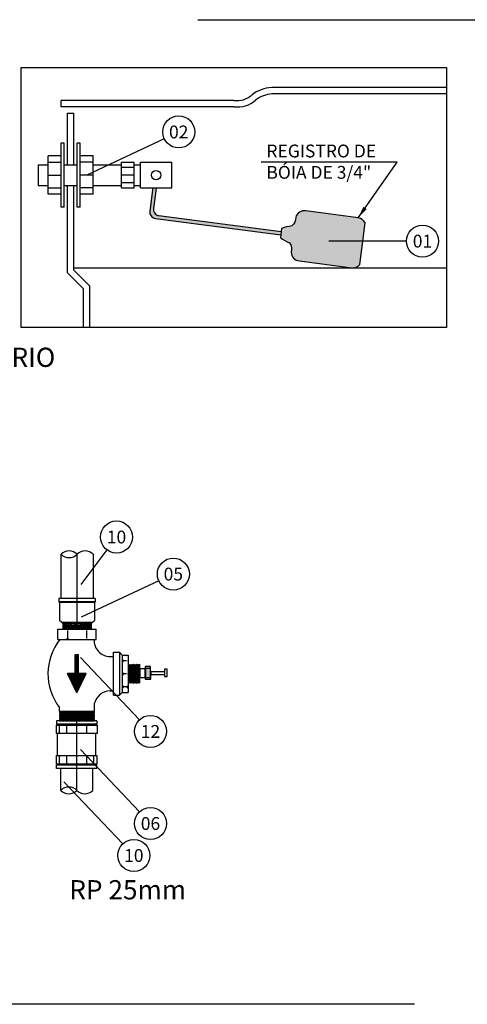
# Model space of a CAD drawing. Extents: x -5676 to -5473, y 1200 to 1564.
# Drawn here: x -5660 to -5659, y 1228 to 1231 of the extents above; entities that cross this region are included whole.
import ezdxf
from ezdxf.enums import TextEntityAlignment as Align

# ---------------------------------------------------------------- set-up
doc = ezdxf.new("R2010")
doc.units = 0
doc.header["$LTSCALE"] = 4
doc.header["$MEASUREMENT"] = 0
doc.linetypes.add('DASHED', pattern=[0.75, 0.5, -0.25])
doc.linetypes.add('DIVIDE', pattern=[1.25, 0.5, -0.25, 0, -0.25, 0, -0.25])
doc.layers.get('0').update_dxf_attribs({"linetype": 'CONTINUOUS'})
for name, color, linetype in [('15', 7, 'CONTINUOUS'), ('AGUA', 7, 'CONTINUOUS'), ('BASE', 7, 'CONTINUOUS'), ('BL-CNG', 9, 'CONTINUOUS'), ('cotas', 1, 'CONTINUOUS'), ('Hachura', 4, 'CONTINUOUS'), ('TIGRECAD', 4, 'CONTINUOUS'), ('TINTERNO', 9, 'CONTINUOUS'), ('TUBULAÇÃO', 7, 'CONTINUOUS')]:
    doc.layers.add(name, color=color, linetype=linetype)
doc.layers.add('DI-Detalhes', color=6, linetype='DASHED', lineweight=30)
doc.layers.add('TEXTO SANITARIO', color=7, linetype='CONTINUOUS', lineweight=5)
doc.styles.add('ARIAL', font='ARIAL.TTF')
doc.dimstyles.new('cota-25', dxfattribs={"dimtxt": 0.0665, "dimasz": 0.0375, "dimexe": 0.0375, "dimexo": 0.0375, "dimgap": 0.05, "dimtad": 0, "dimzin": 4, "dimdsep": 46, "dimtxsty": 'ARIAL', "dimblk": 'OBLIQUE', "dimcen": 0.0375, "dimdle": 0.0375, "dimclrd": 256, "dimclrt": 4, "dimadec": 0, "dimazin": 1, "dimtfac": 1, "dimtix": 1, "dimtofl": 0, "dimtmove": 0, "dimatfit": 3, "dimfxl": 0.15, "dimtolj": 1, "dimtzin": 0, "dimlwd": -1, "dimarcsym": 1})

# ---------------------------------------------------------------- blocks, each defined once
blk = doc.blocks.new('_Oblique')
at = {"color": 0, "linetype": 'ByBlock', "lineweight": -2}
blk.add_line((-0.5, -0.5), (0.5, 0.5), dxfattribs=at)

msp = doc.modelspace()

# ---------------------------------------------------------------- hatches: boundary and pattern name
h = msp.add_hatch(color=256)
h.paths.add_polyline_path([(-5659.9055, 1229.1771), (-5659.9055, 1229.173), (-5659.9088, 1229.1763), (-5659.9322, 1229.1763), (-5659.9355, 1229.173), (-5659.9388, 1229.1763), (-5659.9922, 1229.1763), (-5659.9955, 1229.173), (-5659.9988, 1229.1763), (-5660.0222, 1229.1763), (-5660.0255, 1229.173), (-5660.0255, 1229.1771)])
h.paths.add_polyline_path([(-5660.0255, 1229.1451), (-5660.0255, 1229.1492), (-5660.0222, 1229.1459), (-5659.9988, 1229.1459), (-5659.9955, 1229.1492), (-5659.9922, 1229.1459), (-5659.9388, 1229.1459), (-5659.9355, 1229.1492), (-5659.9322, 1229.1459), (-5659.9088, 1229.1459), (-5659.9055, 1229.1492), (-5659.9055, 1229.1451)])
h = msp.add_hatch()
h.set_pattern_fill('ANSI31', color=256, scale=0.01, angle=-90, style=0)
h.set_pattern_definition([(315, (-5660.4775467, 1229.2648082), (0.0008838835, 0.0008838835), [])])
h.paths.add_polyline_path([(-5659.9663, 1228.9783), (-5659.9372, 1229.0387), (-5659.9613, 1229.0387), (-5659.9613, 1229.0982), (-5659.9713, 1229.0982), (-5659.9713, 1229.0387), (-5659.9955, 1229.0387)])
for points in [[(-5659.824, 1229.0953), (-5659.819, 1229.0953), (-5659.823, 1229.0914), (-5659.823, 1229.0823), (-5659.819, 1229.0784), (-5659.823, 1229.0745), (-5659.823, 1229.0414), (-5659.819, 1229.0375), (-5659.823, 1229.0336), (-5659.823, 1229.0005), (-5659.819, 1228.9966), (-5659.823, 1228.9927), (-5659.823, 1228.9836), (-5659.819, 1228.9796), (-5659.824, 1228.9796)], [(-5659.8109, 1229.0375), (-5659.807, 1229.0414), (-5659.807, 1229.0745), (-5659.8109, 1229.0784), (-5659.807, 1229.0823), (-5659.807, 1229.0914), (-5659.8109, 1229.0953), (-5659.806, 1229.0953), (-5659.806, 1228.9796), (-5659.8109, 1228.9796), (-5659.807, 1228.9836), (-5659.807, 1228.9927), (-5659.8109, 1228.9966), (-5659.807, 1229.0005), (-5659.807, 1229.0336)]]:
    msp.add_hatch(color=256).paths.add_polyline_path(points)
h = msp.add_hatch(color=256)
h.paths.add_polyline_path([(-5659.7526, 1229.0204), (-5659.7496, 1229.0204), (-5659.7516, 1229.0224), (-5659.7516, 1229.0235), (-5659.7496, 1229.0255), (-5659.7516, 1229.0275), (-5659.7516, 1229.0519), (-5659.7496, 1229.0539), (-5659.7516, 1229.0559), (-5659.7518, 1229.0579), (-5659.7498, 1229.0599), (-5659.7528, 1229.0599)], flags=17)
h.paths.add_polyline_path([(-5659.7386, 1229.0599), (-5659.7528, 1229.0599), (-5659.7526, 1229.0204), (-5659.7384, 1229.0204), (-5659.7364, 1229.0224), (-5659.7364, 1229.0235), (-5659.7384, 1229.0255), (-5659.7364, 1229.0275), (-5659.7364, 1229.0519), (-5659.7384, 1229.0539), (-5659.7364, 1229.0559), (-5659.7366, 1229.0579)])
at = {"layer": 'TUBULAÇÃO'}
for points in [[(-5659.3278, 1230.418), (-5659.7096, 1230.4676, -0.414214), (-5659.7268, 1230.49), (-5659.7185, 1230.5537), (-5659.7284, 1230.555), (-5659.738, 1230.4814, 0.414214), (-5659.7208, 1230.459), (-5659.3291, 1230.408)], [(-5659.2947, 1230.4354, 0.052361), (-5659.3265, 1230.4279), (-5659.3304, 1230.3981, 0.052361), (-5659.3015, 1230.3828, -0.235648), (-5659.2966, 1230.3536, 0.355607), (-5659.274, 1230.3267), (-5659.1076, 1230.3051), (-5659.1005, 1230.3051, 0.195421), (-5659.0825, 1230.3153), (-5659.0741, 1230.3799), (-5659.0657, 1230.4446, 0.263481), (-5659.0874, 1230.4609), (-5659.2538, 1230.4825, 0.355607), (-5659.2825, 1230.4623, -0.235648)]]:
    msp.add_hatch(color=256, dxfattribs=at).paths.add_polyline_path(points)

# ---------------------------------------------------------------- linework, layer by layer
for p, q in [((-5660.0255, 1229.1451), (-5660.0255, 1229.1771)), ((-5660.0255, 1229.1771), (-5659.9055, 1229.1771)), ((-5659.9955, 1229.173), (-5659.9955, 1229.1492)), ((-5659.9355, 1229.173), (-5659.9355, 1229.1492)), ((-5659.9055, 1229.1451), (-5659.9055, 1229.1771)), ((-5660.0255, 1229.1451), (-5659.9055, 1229.1451)), ((-5659.9955, 1229.1492), (-5659.9988, 1229.1459)), ((-5659.9955, 1229.1492), (-5659.9922, 1229.1459)), ((-5659.9713, 1229.0387), (-5659.9713, 1229.0982)), ((-5659.9713, 1229.0982), (-5659.9613, 1229.0982)), ((-5659.9613, 1229.0387), (-5659.9613, 1229.0982)), ((-5659.862, 1229.0914), (-5659.851, 1229.0914)), ((-5659.819, 1229.0784), (-5659.823, 1229.0823)), ((-5659.819, 1229.0784), (-5659.823, 1229.0745)), ((-5659.8109, 1229.0784), (-5659.819, 1229.0784)), ((-5659.819, 1229.0375), (-5659.823, 1229.0414)), ((-5659.8047, 1229.0644), (-5659.806, 1229.066)), ((-5659.8046, 1229.0645), (-5659.806, 1229.0317)), ((-5659.8046, 1229.0112), (-5659.8023, 1229.0669)), ((-5659.8024, 1229.067), (-5659.8044, 1229.0644)), ((-5659.8, 1229.0645), (-5659.8023, 1229.0089)), ((-5659.8001, 1229.0644), (-5659.8021, 1229.067)), ((-5659.8, 1229.0112), (-5659.7977, 1229.0669)), ((-5659.7978, 1229.067), (-5659.7998, 1229.0644)), ((-5659.7954, 1229.0645), (-5659.7977, 1229.0089)), ((-5659.7955, 1229.0644), (-5659.7975, 1229.067)), ((-5659.7954, 1229.0112), (-5659.793, 1229.0669)), ((-5659.7932, 1229.067), (-5659.7952, 1229.0644)), ((-5659.7907, 1229.0645), (-5659.793, 1229.0089)), ((-5659.7909, 1229.0644), (-5659.7929, 1229.067)), ((-5659.7907, 1229.0112), (-5659.7884, 1229.0669)), ((-5659.7886, 1229.067), (-5659.7906, 1229.0644)), ((-5659.7861, 1229.0645), (-5659.7884, 1229.0089)), ((-5659.7863, 1229.0644), (-5659.7883, 1229.067)), ((-5659.7861, 1229.0112), (-5659.7838, 1229.0669)), ((-5659.784, 1229.067), (-5659.786, 1229.0644)), ((-5659.7815, 1229.0645), (-5659.7838, 1229.0089)), ((-5659.7817, 1229.0644), (-5659.7836, 1229.067)), ((-5659.7815, 1229.0112), (-5659.7792, 1229.0669)), ((-5659.7793, 1229.067), (-5659.7813, 1229.0644)), ((-5659.7769, 1229.0645), (-5659.7792, 1229.0089)), ((-5659.777, 1229.0644), (-5659.779, 1229.067)), ((-5659.7769, 1229.0112), (-5659.7746, 1229.0669)), ((-5659.7747, 1229.067), (-5659.7767, 1229.0644)), ((-5659.7723, 1229.0645), (-5659.7746, 1229.0089)), ((-5659.7724, 1229.0644), (-5659.7744, 1229.067)), ((-5659.77, 1229.0672), (-5659.7721, 1229.0644)), ((-5659.77, 1229.0672), (-5659.77, 1229.0086)), ((-5659.7498, 1229.0599), (-5659.7518, 1229.0579)), ((-5659.7516, 1229.0559), (-5659.7518, 1229.0579)), ((-5659.7496, 1229.0539), (-5659.7516, 1229.0559)), ((-5659.7496, 1229.0539), (-5659.7516, 1229.0519)), ((-5659.7516, 1229.0519), (-5659.7516, 1229.0275)), ((-5659.7384, 1229.0539), (-5659.7496, 1229.0539)), ((-5659.7386, 1229.0599), (-5659.7366, 1229.0579)), ((-5659.7384, 1229.0539), (-5659.7364, 1229.0559)), ((-5659.7384, 1229.0539), (-5659.7364, 1229.0519)), ((-5659.7364, 1229.0559), (-5659.7366, 1229.0579)), ((-5659.7364, 1229.0275), (-5659.7364, 1229.0519)), ((-5659.9663, 1228.9783), (-5659.9955, 1229.0387)), ((-5659.9713, 1229.0387), (-5659.9955, 1229.0387)), ((-5659.9663, 1228.9783), (-5659.9372, 1229.0387)), ((-5659.9372, 1229.0387), (-5659.9613, 1229.0387)), ((-5659.819, 1229.0375), (-5659.823, 1229.0336)), ((-5659.8109, 1229.0375), (-5659.819, 1229.0375)), ((-5659.8047, 1229.0114), (-5659.806, 1229.0098)), ((-5659.8024, 1229.0088), (-5659.8044, 1229.0114)), ((-5659.8001, 1229.0114), (-5659.8021, 1229.0088)), ((-5659.7978, 1229.0088), (-5659.7998, 1229.0114)), ((-5659.7955, 1229.0114), (-5659.7975, 1229.0088)), ((-5659.7932, 1229.0088), (-5659.7952, 1229.0114)), ((-5659.7909, 1229.0114), (-5659.7929, 1229.0088)), ((-5659.7886, 1229.0088), (-5659.7906, 1229.0114)), ((-5659.7863, 1229.0114), (-5659.7883, 1229.0088)), ((-5659.784, 1229.0088), (-5659.786, 1229.0114)), ((-5659.7817, 1229.0114), (-5659.7836, 1229.0088)), ((-5659.7793, 1229.0088), (-5659.7813, 1229.0114)), ((-5659.777, 1229.0114), (-5659.779, 1229.0088)), ((-5659.7747, 1229.0088), (-5659.7767, 1229.0114)), ((-5659.7724, 1229.0114), (-5659.7744, 1229.0088)), ((-5659.77, 1229.0086), (-5659.7721, 1229.0114)), ((-5659.7496, 1229.0255), (-5659.7516, 1229.0275)), ((-5659.7496, 1229.0255), (-5659.7516, 1229.0235)), ((-5659.7516, 1229.0235), (-5659.7516, 1229.0224)), ((-5659.7496, 1229.0204), (-5659.7516, 1229.0224)), ((-5659.7384, 1229.0255), (-5659.7496, 1229.0255)), ((-5659.7384, 1229.0255), (-5659.7364, 1229.0275)), ((-5659.7384, 1229.0255), (-5659.7364, 1229.0235)), ((-5659.7384, 1229.0204), (-5659.7364, 1229.0224)), ((-5659.7364, 1229.0235), (-5659.7364, 1229.0224)), ((-5659.862, 1228.9843), (-5659.851, 1228.9843)), ((-5659.819, 1228.9966), (-5659.823, 1229.0005)), ((-5659.819, 1228.9966), (-5659.823, 1228.9927)), ((-5659.8109, 1228.9966), (-5659.819, 1228.9966)), ((-5659.8109, 1228.9966), (-5659.807, 1229.0005)), ((-5659.8109, 1228.9966), (-5659.807, 1228.9927)), ((-5660.0205, 1228.9207), (-5660.0205, 1228.9326)), ((-5660.0205, 1228.9207), (-5659.9105, 1228.9207)), ((-5660.0205, 1228.9207), (-5660.0191, 1228.9197)), ((-5660.0191, 1228.9195), (-5660.0204, 1228.9185)), ((-5659.9118, 1228.9173), (-5660.0204, 1228.9184)), ((-5660.0204, 1228.9183), (-5660.0191, 1228.9173)), ((-5660.0192, 1228.9196), (-5659.9107, 1228.9184)), ((-5659.9105, 1228.9207), (-5659.9119, 1228.9197)), ((-5659.9119, 1228.9195), (-5659.9106, 1228.9185)), ((-5659.9106, 1228.9183), (-5659.9119, 1228.9173)), ((-5659.9105, 1228.9207), (-5659.9105, 1228.9463)), ((-5660.0191, 1228.8918), (-5660.0205, 1228.8907)), ((-5660.0205, 1228.8907), (-5659.9105, 1228.8907)), ((-5660.0191, 1228.9172), (-5660.0204, 1228.9162)), ((-5659.9118, 1228.915), (-5660.0204, 1228.9161)), ((-5660.0204, 1228.916), (-5660.0191, 1228.915)), ((-5660.0191, 1228.9149), (-5660.0204, 1228.9139)), ((-5659.9118, 1228.9126), (-5660.0204, 1228.9138)), ((-5660.0204, 1228.9137), (-5660.0191, 1228.9127)), ((-5660.0191, 1228.9126), (-5660.0204, 1228.9116)), ((-5659.9118, 1228.9103), (-5660.0204, 1228.9115)), ((-5660.0204, 1228.9114), (-5660.0191, 1228.9104)), ((-5660.0191, 1228.9103), (-5660.0204, 1228.9093)), ((-5659.9118, 1228.908), (-5660.0204, 1228.9092)), ((-5660.0204, 1228.9091), (-5660.0191, 1228.9081)), ((-5660.0191, 1228.9079), (-5660.0204, 1228.907)), ((-5659.9118, 1228.9057), (-5660.0204, 1228.9069)), ((-5660.0204, 1228.9068), (-5660.0191, 1228.9058)), ((-5660.0191, 1228.9056), (-5660.0204, 1228.9046)), ((-5659.9118, 1228.9034), (-5660.0204, 1228.9046)), ((-5660.0204, 1228.9045), (-5660.0191, 1228.9035)), ((-5660.0191, 1228.9033), (-5660.0204, 1228.9023)), ((-5659.9118, 1228.9011), (-5660.0204, 1228.9023)), ((-5660.0204, 1228.9022), (-5660.0191, 1228.9012)), ((-5660.0191, 1228.901), (-5660.0204, 1228.9)), ((-5659.9118, 1228.8988), (-5660.0204, 1228.8999)), ((-5660.0204, 1228.8999), (-5660.0191, 1228.8989)), ((-5660.0191, 1228.8987), (-5660.0204, 1228.8977)), ((-5659.9118, 1228.8965), (-5660.0204, 1228.8976)), ((-5660.0204, 1228.8976), (-5660.0191, 1228.8966)), ((-5660.0191, 1228.8964), (-5660.0204, 1228.8954)), ((-5659.9118, 1228.8942), (-5660.0204, 1228.8953)), ((-5660.0204, 1228.8952), (-5660.0191, 1228.8943)), ((-5660.0191, 1228.8941), (-5660.0204, 1228.8931)), ((-5659.9118, 1228.8919), (-5660.0204, 1228.893)), ((-5660.0204, 1228.8929), (-5660.0191, 1228.8919)), ((-5660.0192, 1228.9173), (-5659.9107, 1228.9161)), ((-5660.0192, 1228.915), (-5659.9107, 1228.9138)), ((-5660.0192, 1228.9126), (-5659.9107, 1228.9115)), ((-5660.0192, 1228.9103), (-5659.9107, 1228.9092)), ((-5660.0192, 1228.908), (-5659.9107, 1228.9069)), ((-5660.0192, 1228.9057), (-5659.9107, 1228.9046)), ((-5660.0192, 1228.9034), (-5659.9107, 1228.9023)), ((-5660.0192, 1228.9011), (-5659.9107, 1228.8999)), ((-5660.0192, 1228.8988), (-5659.9107, 1228.8976)), ((-5660.0192, 1228.8965), (-5659.9107, 1228.8953)), ((-5660.0192, 1228.8942), (-5659.9107, 1228.893)), ((-5660.0192, 1228.8919), (-5659.9105, 1228.8907)), ((-5659.9119, 1228.9172), (-5659.9106, 1228.9162)), ((-5659.9106, 1228.916), (-5659.9119, 1228.915)), ((-5659.9119, 1228.9149), (-5659.9106, 1228.9139)), ((-5659.9106, 1228.9137), (-5659.9119, 1228.9127)), ((-5659.9119, 1228.9126), (-5659.9106, 1228.9116)), ((-5659.9106, 1228.9114), (-5659.9119, 1228.9104)), ((-5659.9119, 1228.9103), (-5659.9106, 1228.9093)), ((-5659.9106, 1228.9091), (-5659.9119, 1228.9081)), ((-5659.9119, 1228.9079), (-5659.9106, 1228.907)), ((-5659.9106, 1228.9068), (-5659.9119, 1228.9058)), ((-5659.9119, 1228.9056), (-5659.9106, 1228.9046)), ((-5659.9106, 1228.9045), (-5659.9119, 1228.9035)), ((-5659.9119, 1228.9033), (-5659.9106, 1228.9023)), ((-5659.9106, 1228.9022), (-5659.9119, 1228.9012)), ((-5659.9119, 1228.901), (-5659.9106, 1228.9)), ((-5659.9106, 1228.8999), (-5659.9119, 1228.8989)), ((-5659.9119, 1228.8987), (-5659.9106, 1228.8977)), ((-5659.9106, 1228.8976), (-5659.9119, 1228.8966)), ((-5659.9119, 1228.8964), (-5659.9106, 1228.8954)), ((-5659.9106, 1228.8952), (-5659.9119, 1228.8943)), ((-5659.9119, 1228.8941), (-5659.9106, 1228.8931)), ((-5659.9106, 1228.8929), (-5659.9119, 1228.8919)), ((-5659.9119, 1228.8918), (-5659.9105, 1228.8907))]:
    msp.add_line(p, q)
for centre, radius, start, end in [((-5659.8821, 1229.0379), 0.174, 141.9618, 217.2563), ((-5659.862, 1229.1414), 0.05, 175.8269, 270), ((-5659.8069, 1229.0669), 0.0002, 37.9754, 142.0246), ((-5659.8046, 1229.0645), 0.0002, 217.9754, 322.0246), ((-5659.8023, 1229.0669), 0.0002, 37.9754, 142.0246), ((-5659.8, 1229.0645), 0.0002, 217.9754, 322.0246), ((-5659.7977, 1229.0669), 0.0002, 37.9754, 142.0246), ((-5659.7954, 1229.0645), 0.0002, 217.9754, 322.0246), ((-5659.793, 1229.0669), 0.0002, 37.9754, 142.0246), ((-5659.7907, 1229.0645), 0.0002, 217.9754, 322.0246), ((-5659.7884, 1229.0669), 0.0002, 37.9754, 142.0246), ((-5659.7861, 1229.0645), 0.0002, 217.9754, 322.0246), ((-5659.7838, 1229.0669), 0.0002, 37.9754, 142.0246), ((-5659.7815, 1229.0645), 0.0002, 217.9754, 322.0246), ((-5659.7792, 1229.0669), 0.0002, 37.9754, 142.0246), ((-5659.7769, 1229.0645), 0.0002, 217.9754, 322.0246), ((-5659.7746, 1229.0669), 0.0002, 37.9754, 142.0246), ((-5659.7723, 1229.0645), 0.0002, 217.9754, 322.0246), ((-5659.8046, 1229.0112), 0.0002, 37.9754, 142.0246), ((-5659.8, 1229.0112), 0.0002, 37.9754, 142.0246), ((-5659.7954, 1229.0112), 0.0002, 37.9754, 142.0246), ((-5659.7907, 1229.0112), 0.0002, 37.9754, 142.0246), ((-5659.7861, 1229.0112), 0.0002, 37.9754, 142.0246), ((-5659.7815, 1229.0112), 0.0002, 37.9754, 142.0246), ((-5659.7769, 1229.0112), 0.0002, 37.9754, 142.0246), ((-5659.7723, 1229.0112), 0.0002, 37.9754, 142.0246), ((-5659.862, 1228.9343), 0.05, 90, 166.1678), ((-5659.8023, 1229.0089), 0.0002, 217.9754, 322.0246), ((-5659.7977, 1229.0089), 0.0002, 217.9754, 322.0246), ((-5659.793, 1229.0089), 0.0002, 217.9754, 322.0246), ((-5659.7884, 1229.0089), 0.0002, 217.9754, 322.0246), ((-5659.7838, 1229.0089), 0.0002, 217.9754, 322.0246), ((-5659.7792, 1229.0089), 0.0002, 217.9754, 322.0246), ((-5659.7746, 1229.0089), 0.0002, 217.9754, 322.0246), ((-5660.0204, 1228.9184), 0.0001, 127.9754, 232.0246), ((-5660.0192, 1228.9196), 0.0001, 307.9754, 52.0246), ((-5659.9118, 1228.9196), 0.0001, 127.9754, 232.0246), ((-5659.9107, 1228.9184), 0.0001, 307.9754, 52.0246), ((-5660.0204, 1228.9161), 0.0001, 127.9754, 232.0246), ((-5660.0204, 1228.9138), 0.0001, 127.9754, 232.0246), ((-5660.0204, 1228.9115), 0.0001, 127.9754, 232.0246), ((-5660.0204, 1228.9092), 0.0001, 127.9754, 232.0246), ((-5660.0204, 1228.9069), 0.0001, 127.9754, 232.0246), ((-5660.0204, 1228.9046), 0.0001, 127.9754, 232.0246), ((-5660.0204, 1228.9023), 0.0001, 127.9754, 232.0246), ((-5660.0204, 1228.8999), 0.0001, 127.9754, 232.0246), ((-5660.0204, 1228.8976), 0.0001, 127.9754, 232.0246), ((-5660.0204, 1228.8953), 0.0001, 127.9754, 232.0246), ((-5660.0204, 1228.893), 0.0001, 127.9754, 232.0246), ((-5660.0192, 1228.9173), 0.0001, 307.9754, 52.0246), ((-5660.0192, 1228.915), 0.0001, 307.9754, 52.0246), ((-5660.0192, 1228.9126), 0.0001, 307.9754, 52.0246), ((-5660.0192, 1228.9103), 0.0001, 307.9754, 52.0246), ((-5660.0192, 1228.908), 0.0001, 307.9754, 52.0246), ((-5660.0192, 1228.9057), 0.0001, 307.9754, 52.0246), ((-5660.0192, 1228.9034), 0.0001, 307.9754, 52.0246), ((-5660.0192, 1228.9011), 0.0001, 307.9754, 52.0246), ((-5660.0192, 1228.8988), 0.0001, 307.9754, 52.0246), ((-5660.0192, 1228.8965), 0.0001, 307.9754, 52.0246), ((-5660.0192, 1228.8942), 0.0001, 307.9754, 52.0246), ((-5660.0192, 1228.8919), 0.0001, 307.9754, 52.0246), ((-5659.9118, 1228.9173), 0.0001, 127.9754, 232.0246), ((-5659.9118, 1228.915), 0.0001, 127.9754, 232.0246), ((-5659.9118, 1228.9126), 0.0001, 127.9754, 232.0246), ((-5659.9118, 1228.9103), 0.0001, 127.9754, 232.0246), ((-5659.9118, 1228.908), 0.0001, 127.9754, 232.0246), ((-5659.9118, 1228.9057), 0.0001, 127.9754, 232.0246), ((-5659.9118, 1228.9034), 0.0001, 127.9754, 232.0246), ((-5659.9118, 1228.9011), 0.0001, 127.9754, 232.0246), ((-5659.9118, 1228.8988), 0.0001, 127.9754, 232.0246), ((-5659.9118, 1228.8965), 0.0001, 127.9754, 232.0246), ((-5659.9118, 1228.8942), 0.0001, 127.9754, 232.0246), ((-5659.9118, 1228.8919), 0.0001, 127.9754, 232.0246), ((-5659.9107, 1228.9161), 0.0001, 307.9754, 52.0246), ((-5659.9107, 1228.9138), 0.0001, 307.9754, 52.0246), ((-5659.9107, 1228.9115), 0.0001, 307.9754, 52.0246), ((-5659.9107, 1228.9092), 0.0001, 307.9754, 52.0246), ((-5659.9107, 1228.9069), 0.0001, 307.9754, 52.0246), ((-5659.9107, 1228.9046), 0.0001, 307.9754, 52.0246), ((-5659.9107, 1228.9023), 0.0001, 307.9754, 52.0246), ((-5659.9107, 1228.8999), 0.0001, 307.9754, 52.0246), ((-5659.9107, 1228.8976), 0.0001, 307.9754, 52.0246), ((-5659.9107, 1228.8953), 0.0001, 307.9754, 52.0246), ((-5659.9107, 1228.893), 0.0001, 307.9754, 52.0246)]:
    msp.add_arc(centre, radius, start, end)
at = {"layer": '15', "linetype": 'Continuous'}
for p, q in [((-5660.02, 1228.851), (-5660.02, 1228.8776)), ((-5659.9971, 1228.851), (-5659.9971, 1228.8776)), ((-5659.9357, 1228.8776), (-5659.9357, 1228.851)), ((-5660.0295, 1228.8509), (-5660.0295, 1228.8509)), ((-5660.0202, 1228.7558), (-5660.0202, 1228.7823)), ((-5659.9972, 1228.7558), (-5659.9972, 1228.7823)), ((-5659.9358, 1228.7823), (-5659.9358, 1228.7558)), ((-5659.9128, 1228.7558), (-5659.9128, 1228.7823)), ((-5660.0296, 1228.7556), (-5660.0296, 1228.7556))]:
    msp.add_line(p, q, dxfattribs=at)
for points in [[(-5660.0295, 1228.8509), (-5660.0295, 1228.8776), (-5659.903, 1228.8776), (-5659.903, 1228.8509)], [(-5660.0296, 1228.7556), (-5660.0296, 1228.7823), (-5659.9031, 1228.7823), (-5659.9031, 1228.7556)]]:
    msp.add_lwpolyline(points, close=True, dxfattribs=at)
at = {"layer": 'AGUA', "linetype": 'Continuous'}
for p, q in [((-5659.851, 1228.9706), (-5659.851, 1229.1051)), ((-5659.851, 1229.1051), (-5659.833, 1229.1051)), ((-5659.833, 1229.1051), (-5659.833, 1228.9706)), ((-5659.833, 1229.1051), (-5659.824, 1229.0953)), ((-5659.824, 1229.0953), (-5659.824, 1228.9796)), ((-5659.824, 1229.0953), (-5659.806, 1229.0953)), ((-5659.806, 1229.0953), (-5659.806, 1228.9796)), ((-5659.77, 1229.0665), (-5659.77, 1229.0093)), ((-5659.833, 1228.9706), (-5659.824, 1228.9796)), ((-5659.824, 1228.9796), (-5659.806, 1228.9796)), ((-5659.851, 1228.9706), (-5659.833, 1228.9706))]:
    msp.add_line(p, q, dxfattribs=at)
for points in [[(-5659.7697, 1229.0257), (-5659.7526, 1229.0257), (-5659.7526, 1229.0528), (-5659.7697, 1229.0528)], [(-5659.7526, 1229.0204), (-5659.7354, 1229.0204), (-5659.7356, 1229.0599), (-5659.7528, 1229.0599)], [(-5659.6922, 1229.0293), (-5659.6835, 1229.0293), (-5659.6835, 1229.0517), (-5659.6922, 1229.0517)]]:
    msp.add_lwpolyline(points, close=True, dxfattribs=at)
msp.add_lwpolyline([(-5659.6922, 1229.0442), (-5659.7352, 1229.0442), (-5659.7352, 1229.035), (-5659.6922, 1229.035)], dxfattribs=at)
at = {"layer": 'BASE'}
for p, q in [((-5658.8118, 1230.8673), (-5659.3575, 1230.8673)), ((-5659.4752, 1230.8273), (-5660.0152, 1230.8273)), ((-5660.0152, 1230.8073), (-5660.0152, 1230.8273)), ((-5658.8118, 1230.8473), (-5659.3575, 1230.8473)), ((-5659.4752, 1230.8073), (-5660.0152, 1230.8073)), ((-5659.9952, 1230.6261), (-5659.9952, 1230.7873)), ((-5659.9952, 1230.7873), (-5659.9752, 1230.7873)), ((-5659.9752, 1230.6261), (-5659.9752, 1230.7873)), ((-5659.9952, 1230.289), (-5659.9952, 1230.5621)), ((-5659.9752, 1230.2973), (-5659.9752, 1230.5621)), ((-5659.9952, 1230.289), (-5659.9452, 1230.239)), ((-5659.9752, 1230.2973), (-5659.9252, 1230.2473)), ((-5659.9252, 1230.1188), (-5659.9252, 1230.2473)), ((-5659.9452, 1230.1188), (-5659.9452, 1230.239))]:
    msp.add_line(p, q, dxfattribs=at)
for centre, radius, start, end in [((-5659.3537, 1230.7623), 0.105, 92.0734, 128.8222), ((-5659.4655, 1230.8955), 0.0689, 261.9117, 311.1192), ((-5659.4651, 1230.8947), 0.088, 263.3791, 311.2788), ((-5659.3537, 1230.7623), 0.085, 92.0734, 128.8222)]:
    msp.add_arc(centre, radius, start, end, dxfattribs=at)
at = {"layer": 'BL-CNG', "linetype": 'DIVIDE', "ltscale": 5}
for p, q in [((-5659.9655, 1229.4106), (-5659.9655, 1229.1785)), ((-5659.9663, 1228.6737), (-5659.9663, 1228.9057))]:
    msp.add_line(p, q, dxfattribs=at)
at = {"layer": 'cotas'}
for p, q in [((-5659.693, 1230.7075), (-5659.9352, 1230.5941)), ((-5658.9365, 1230.3881), (-5659.1792, 1230.3881)), ((-5659.8721, 1229.4245), (-5659.9532, 1229.3165)), ((-5659.7098, 1229.3277), (-5659.952, 1229.2142)), ((-5659.7703, 1228.8941), (-5659.9542, 1229.0882)), ((-5659.7704, 1228.6066), (-5659.9543, 1228.8008)), ((-5659.8224, 1228.5067), (-5660.0063, 1228.7009))]:
    msp.add_line(p, q, dxfattribs=at)
for centre in [(-5659.6478, 1230.7288), (-5658.8865, 1230.3881), (-5659.8421, 1229.4645), (-5659.6646, 1229.3489), (-5659.7359, 1228.8578), (-5659.736, 1228.5703), (-5659.788, 1228.4704)]:
    msp.add_circle(centre, 0.05, dxfattribs=at)
at = {"layer": 'DI-Detalhes'}
for points in [[(-5662.5878, 1231.0792), (-5655.9113, 1231.0792), (-5655.9113, 1228.006), (-5662.5878, 1228.006)], [(-5660.14, 1230.9297), (-5658.8118, 1230.9297), (-5658.8118, 1230.1188), (-5660.14, 1230.1188)]]:
    msp.add_lwpolyline(points, close=True, dxfattribs=at)
at = {"layer": 'Hachura'}
for p, q in [((-5660.01, 1229.1919), (-5659.9671, 1229.1941)), ((-5660.01, 1229.1887), (-5659.921, 1229.1934)), ((-5660.01, 1229.1855), (-5659.921, 1229.1902)), ((-5660.01, 1229.1823), (-5659.921, 1229.187)), ((-5660.01, 1229.1792), (-5659.921, 1229.1838)), ((-5659.989, 1229.1771), (-5659.921, 1229.1806)), ((-5659.9283, 1229.1771), (-5659.921, 1229.1775))]:
    msp.add_line(p, q, dxfattribs=at)
at = {"layer": 'TIGRECAD'}
for p, q in [((-5659.9085, 1229.2722), (-5660.0225, 1229.2722)), ((-5660.0225, 1229.2722), (-5660.0225, 1229.2622)), ((-5659.9085, 1229.2622), (-5660.0225, 1229.2622)), ((-5660.0225, 1229.2622), (-5660.02, 1229.2597)), ((-5660.02, 1229.2597), (-5660.02, 1229.2042)), ((-5659.9085, 1229.2622), (-5659.911, 1229.2597)), ((-5659.911, 1229.2597), (-5659.911, 1229.2042)), ((-5659.9085, 1229.2722), (-5659.9085, 1229.2622)), ((-5660.013, 1229.1972), (-5660.02, 1229.2042)), ((-5659.918, 1229.1972), (-5660.013, 1229.1972)), ((-5659.918, 1229.1972), (-5659.911, 1229.2042)), ((-5660.01, 1229.1941), (-5660.01, 1229.1771)), ((-5660.01, 1229.1771), (-5659.921, 1229.1771)), ((-5659.921, 1229.1941), (-5659.921, 1229.1771)), ((-5659.9036, 1228.8913), (-5660.029, 1228.8913)), ((-5660.029, 1228.8913), (-5660.029, 1228.8803)), ((-5659.9036, 1228.8913), (-5659.9036, 1228.8803)), ((-5659.9036, 1228.8803), (-5660.029, 1228.8803)), ((-5660.029, 1228.8803), (-5660.0262, 1228.8776)), ((-5659.9036, 1228.8803), (-5659.9063, 1228.8776)), ((-5660.0262, 1228.7823), (-5660.0262, 1228.8509)), ((-5659.9063, 1228.7823), (-5659.9063, 1228.8509)), ((-5660.029, 1228.7527), (-5660.0262, 1228.7555)), ((-5659.9036, 1228.7527), (-5660.029, 1228.7527)), ((-5660.029, 1228.7417), (-5660.029, 1228.7527)), ((-5659.9036, 1228.7417), (-5660.029, 1228.7417)), ((-5659.9036, 1228.7527), (-5659.9063, 1228.7555)), ((-5659.9036, 1228.7417), (-5659.9036, 1228.7527))]:
    msp.add_line(p, q, dxfattribs=at)
for centre, start, end in [((-5659.9903, 1229.386), 44.5899, 135.4101), ((-5659.9903, 1229.4351), 224.5899, 315.4101), ((-5659.9404, 1229.386), 44.5899, 135.4101), ((-5659.991, 1228.6491), 44.5899, 135.4101), ((-5659.991, 1228.6982), 224.5899, 315.4101), ((-5659.9412, 1228.6982), 224.5899, 315.4101)]:
    msp.add_arc(centre, 0.035, start, end, dxfattribs=at)
at = {"layer": 'TINTERNO'}
for p, q in [((-5659.911, 1229.2597), (-5660.02, 1229.2597)), ((-5660.01, 1229.1941), (-5660.013, 1229.1972)), ((-5659.921, 1229.1941), (-5659.918, 1229.1972)), ((-5659.921, 1229.1941), (-5660.01, 1229.1941)), ((-5659.9063, 1228.8776), (-5660.0262, 1228.8776)), ((-5659.9063, 1228.7555), (-5660.0262, 1228.7555))]:
    msp.add_line(p, q, dxfattribs=at)
at = {"layer": 'TUBULAÇÃO'}
for p, q in [((-5660.0152, 1230.4941), (-5660.0152, 1230.6941)), ((-5660.0052, 1230.6941), (-5660.0152, 1230.6941)), ((-5660.0052, 1230.4941), (-5660.0052, 1230.6941)), ((-5659.9652, 1230.4941), (-5659.9652, 1230.6941)), ((-5659.9552, 1230.6941), (-5659.9652, 1230.6941)), ((-5659.9552, 1230.4941), (-5659.9552, 1230.6941)), ((-5660.0552, 1230.5341), (-5660.0552, 1230.6541)), ((-5660.0152, 1230.6541), (-5660.0552, 1230.6541)), ((-5659.9152, 1230.6541), (-5659.9552, 1230.6541)), ((-5659.9152, 1230.5341), (-5659.9152, 1230.6541)), ((-5660.0868, 1230.6261), (-5660.0552, 1230.6261)), ((-5660.0868, 1230.6261), (-5660.0868, 1230.5621)), ((-5660.0552, 1230.6341), (-5660.0152, 1230.6341)), ((-5660.0052, 1230.6261), (-5659.9652, 1230.6261)), ((-5659.9152, 1230.6341), (-5659.9552, 1230.6341)), ((-5659.9152, 1230.6261), (-5659.8269, 1230.6261)), ((-5659.8269, 1230.6341), (-5659.7869, 1230.6341)), ((-5659.8269, 1230.5541), (-5659.8269, 1230.6341)), ((-5659.7869, 1230.6181), (-5659.8269, 1230.6181)), ((-5659.7869, 1230.5541), (-5659.7869, 1230.6341)), ((-5659.7869, 1230.6261), (-5659.7669, 1230.6261)), ((-5659.7669, 1230.6341), (-5659.6697, 1230.6341)), ((-5659.7669, 1230.5541), (-5659.7669, 1230.6341)), ((-5659.6697, 1230.5541), (-5659.6697, 1230.6341)), ((-5660.0552, 1230.5941), (-5660.0152, 1230.5941)), ((-5659.9152, 1230.5941), (-5659.9552, 1230.5941)), ((-5659.7869, 1230.5941), (-5659.8269, 1230.5941)), ((-5660.0868, 1230.5621), (-5660.0552, 1230.5621)), ((-5660.0552, 1230.5541), (-5660.0152, 1230.5541)), ((-5660.0052, 1230.5621), (-5659.9652, 1230.5621)), ((-5659.9152, 1230.5541), (-5659.9552, 1230.5541)), ((-5659.9152, 1230.5621), (-5659.8269, 1230.5621)), ((-5659.7869, 1230.5701), (-5659.8269, 1230.5701)), ((-5659.8269, 1230.5541), (-5659.7869, 1230.5541)), ((-5659.7869, 1230.5621), (-5659.7669, 1230.5621)), ((-5659.7669, 1230.5541), (-5659.6697, 1230.5541)), ((-5659.7284, 1230.555), (-5659.738, 1230.4814)), ((-5659.7185, 1230.5537), (-5659.7268, 1230.49)), ((-5660.0152, 1230.5341), (-5660.0552, 1230.5341)), ((-5659.9152, 1230.5341), (-5659.9552, 1230.5341)), ((-5660.0052, 1230.4941), (-5660.0152, 1230.4941)), ((-5659.9552, 1230.4941), (-5659.9652, 1230.4941)), ((-5659.7208, 1230.459), (-5659.3291, 1230.408)), ((-5659.7096, 1230.4676), (-5659.3278, 1230.418)), ((-5659.3265, 1230.4279), (-5659.3304, 1230.3981)), ((-5659.9752, 1230.3051), (-5658.8118, 1230.3051)), ((-5660.0155, 1229.4106), (-5660.0155, 1229.2736)), ((-5659.9155, 1229.4106), (-5659.9155, 1229.2736)), ((-5660.0163, 1228.6737), (-5660.0163, 1228.7417)), ((-5659.9163, 1228.6737), (-5659.9163, 1228.7417))]:
    msp.add_line(p, q, dxfattribs=at)
for points in [[(-5659.0741, 1230.3799), (-5659.0657, 1230.4446, 0.263481), (-5659.0874, 1230.4609), (-5659.2505, 1230.4821, 0.389245), (-5659.2825, 1230.4623, -0.235648), (-5659.2947, 1230.4354, 0.052361), (-5659.3265, 1230.4279)], [(-5659.3304, 1230.3981, 0.052361), (-5659.3015, 1230.3828, -0.235648), (-5659.2966, 1230.3536, 0.389245), (-5659.2708, 1230.3263), (-5659.1076, 1230.3051, 0.263481), (-5659.0825, 1230.3153), (-5659.0741, 1230.3799)]]:
    msp.add_lwpolyline(points, format="xyb", dxfattribs=at)
msp.add_circle((-5659.7183, 1230.5941), 0.0147, dxfattribs=at)
for centre in [(-5659.707, 1230.4874), (-5659.7182, 1230.4788)]:
    msp.add_arc(centre, 0.02, 172.5932, 262.5932, dxfattribs=at)

# ---------------------------------------------------------------- texts
at = {"style": 'ARIAL'}
for s, p in [('RESERVATÓRIO', (-5660.6258, 1229.9954)), ('RP 25mm', (-5659.9895, 1228.3335))]:
    msp.add_text(s, height=0.06, dxfattribs=at).set_placement(p)
at = {"layer": 'TEXTO SANITARIO', "style": 'ARIAL'}
for s, p in [('02', (-5659.6478, 1230.7287)), ('01', (-5658.8865, 1230.3881)), ('10', (-5659.8421, 1229.4644)), ('05', (-5659.6646, 1229.3489)), ('12', (-5659.736, 1228.8577)), ('06', (-5659.736, 1228.5703)), ('10', (-5659.788, 1228.4704))]:
    msp.add_text(s, height=0.04, dxfattribs=at).set_placement(p, align=Align.MIDDLE_CENTER)
at = {"layer": 'TEXTO SANITARIO', "insert": (-5659.374, 1230.6308), "char_height": 0.04, "attachment_point": 4, "style": 'ARIAL'}
msp.add_mtext('REGISTRO DE\\PBÓIA DE 3/4"', dxfattribs=at)

# ---------------------------------------------------------------- leaders
at = {"layer": 'cotas', "lineweight": 0}
msp.add_leader([(-5659.0874, 1230.4609), (-5658.9659, 1230.6346), (-5659.3899, 1230.6346)], dimstyle='cota-25', override={"dimgap": 0.05, "dimtad": 0}, dxfattribs=at)

doc.saveas('drawing.dxf')
